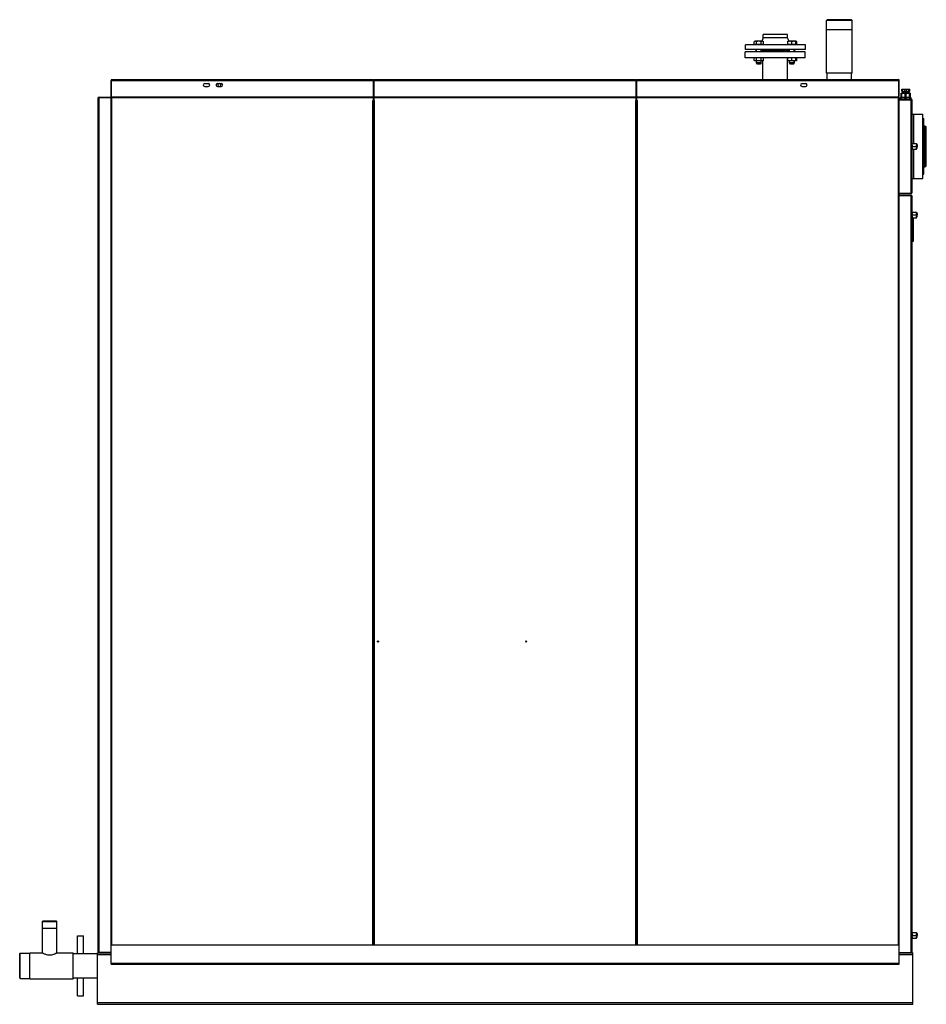
# Model space of a CAD drawing. Extents: x -183 to 183, y -135 to 145.
# Drawn here: x -54 to 52, y 30 to 145 of the extents above; entities that cross this region are included whole.
import ezdxf

# ---------------------------------------------------------------- set-up
doc = ezdxf.new("R2010")
doc.units = 0
doc.header["$LTSCALE"] = 20
doc.linetypes.add('CONTINU', pattern=[0])
doc.layers.get('0').update_dxf_attribs({"linetype": 'CONTINUOUS'})

msp = doc.modelspace()

# ---------------------------------------------------------------- linework, layer by layer
at = {"color": 3, "linetype": 'CONTINU'}
for p, q in [((40.009632, 145.000031), (39.934631, 144.925018)), ((39.934631, 143.800018), (39.934631, 144.925018)), ((42.915333, 144.925018), (39.934631, 144.925018)), ((42.840332, 145.000015), (40.009632, 145.000015)), ((42.915333, 144.925034), (42.840332, 145.000031)), ((42.915333, 143.800018), (42.915333, 144.925018)), ((39.917484, 138.750015), (39.917484, 143.800018)), ((42.93248, 143.800018), (39.917484, 143.800018)), ((42.93248, 138.750015), (42.93248, 143.800018)), ((32.530163, 142.875031), (32.367664, 142.475037)), ((32.530167, 142.875031), (32.530167, 143.275024)), ((35.380165, 143.275024), (32.530167, 143.275024)), ((35.380165, 142.875031), (32.530167, 142.875031)), ((35.380165, 142.875031), (35.380165, 143.275024)), ((35.542664, 142.475037), (35.380165, 142.875031)), ((37.455166, 142.075012), (30.455164, 142.075012)), ((37.455166, 141.525024), (30.455164, 141.525024)), ((30.455166, 141.525024), (30.455166, 142.075012)), ((31.545156, 142.475037), (31.472658, 142.433167)), ((31.473089, 142.095032), (31.473087, 142.433167)), ((31.608376, 142.475037), (31.473089, 142.433167)), ((31.745224, 142.095032), (31.473089, 142.095032)), ((32.495155, 142.475037), (31.545158, 142.475037)), ((31.570156, 142.075012), (31.570156, 142.095032)), ((31.745226, 142.433182), (31.609941, 142.475052)), ((31.745157, 141.250153), (31.745157, 141.525116)), ((31.745224, 142.095032), (31.745226, 142.433167)), ((32.29229, 142.095032), (31.746407, 142.095032)), ((32.0186, 142.475037), (31.748018, 142.433167)), ((31.748024, 142.095032), (31.748018, 142.433167)), ((32.292294, 142.433151), (32.021713, 142.475021)), ((32.29229, 142.095032), (32.292297, 142.433167)), ((32.29509, 142.095032), (32.29509, 142.433167)), ((32.567223, 142.095032), (32.29509, 142.095032)), ((32.430382, 142.475037), (32.295094, 142.433167)), ((32.295158, 141.250015), (32.295158, 141.525024)), ((32.56723, 142.433167), (32.431934, 142.475037)), ((32.470158, 142.075012), (32.470158, 142.095032)), ((32.567657, 142.433136), (32.495144, 142.474976)), ((32.567223, 142.095032), (32.567226, 142.433167)), ((35.408573, 142.095032), (35.408573, 142.475037)), ((36.365173, 142.475037), (35.408573, 142.475037)), ((35.410187, 142.095032), (35.410183, 142.433167)), ((35.644516, 142.475052), (35.410187, 142.433197)), ((35.881538, 142.095032), (35.410187, 142.095032)), ((35.433155, 142.075012), (35.433155, 142.095032)), ((35.608154, 141.250015), (35.608154, 141.525024)), ((35.881546, 142.433167), (35.647217, 142.475037)), ((35.881538, 142.095032), (35.881542, 142.433167)), ((36.356121, 142.095032), (35.883156, 142.095032)), ((35.884769, 142.095032), (35.884766, 142.433167)), ((36.119102, 142.475021), (35.884777, 142.433136)), ((36.356125, 142.433136), (36.121792, 142.475021)), ((36.158154, 141.250153), (36.158154, 141.525116)), ((36.333153, 142.075012), (36.333153, 142.095032)), ((36.340172, 142.075012), (36.340172, 142.095032)), ((36.356121, 142.095032), (36.356125, 142.433167)), ((36.357735, 142.095032), (36.357735, 142.475037)), ((36.437244, 142.433182), (36.357735, 142.457764)), ((36.437241, 142.095032), (36.357735, 142.095032)), ((36.437668, 142.433136), (36.36517, 142.475021)), ((36.437241, 142.095032), (36.437241, 142.433167)), ((37.455166, 141.525024), (37.455166, 142.075012)), ((30.424965, 140.550034), (30.424965, 141.250031)), ((37.424965, 141.250031), (30.424965, 141.250031)), ((37.424965, 140.550034), (30.424965, 140.550034)), ((31.501865, 140.550034), (31.472664, 140.533173)), ((31.527584, 140.550034), (31.473085, 140.533173)), ((31.473089, 140.236877), (31.473087, 140.533173)), ((31.745226, 140.533188), (31.690725, 140.550018)), ((31.705164, 141.375031), (31.705164, 141.450012)), ((31.745157, 141.375031), (31.705164, 141.375031)), ((31.745224, 140.236877), (31.745226, 140.533173)), ((31.857016, 140.550034), (31.748018, 140.533173)), ((31.748022, 140.236877), (31.748018, 140.533173)), ((32.292297, 140.533188), (32.1833, 140.550049)), ((32.29229, 140.236877), (32.292297, 140.533173)), ((32.29509, 140.236877), (32.29509, 140.533173)), ((32.349602, 140.550049), (32.295097, 140.533188)), ((35.608131, 141.375031), (32.295181, 141.375031)), ((32.302177, 141.250031), (32.302177, 141.375031)), ((32.567226, 140.533173), (32.512726, 140.550034)), ((32.567657, 140.533173), (32.538448, 140.550034)), ((32.567223, 140.236877), (32.567226, 140.533173)), ((35.37188, 140.550018), (35.349957, 140.537384)), ((35.397614, 140.550034), (35.34996, 140.535294)), ((35.349964, 138.000046), (35.349964, 140.550034)), ((35.408573, 140.195023), (35.408573, 140.550034)), ((35.410187, 140.236877), (35.410183, 140.533173)), ((35.504665, 140.550049), (35.410187, 140.533173)), ((35.881542, 140.533173), (35.787056, 140.550049)), ((35.881538, 140.236877), (35.881542, 140.533173)), ((35.884769, 140.236877), (35.884766, 140.533173)), ((35.97916, 140.550034), (35.884769, 140.533173)), ((36.205166, 141.375031), (36.158154, 141.375031)), ((36.165173, 141.250031), (36.165173, 141.375031)), ((36.205166, 141.375031), (36.205166, 141.450012)), ((36.356125, 140.533173), (36.26173, 140.550034)), ((36.356121, 140.236877), (36.356125, 140.533173)), ((36.357735, 140.195023), (36.357735, 140.550034)), ((36.437244, 140.533173), (36.382721, 140.550034)), ((36.437675, 140.533188), (36.408455, 140.550018)), ((36.437241, 140.236877), (36.437241, 140.533173)), ((37.424965, 140.550034), (37.424965, 141.250031)), ((31.545155, 140.195023), (31.472654, 140.236877)), ((31.608391, 140.195053), (31.473095, 140.236893)), ((32.499966, 140.195023), (31.54516, 140.195023)), ((31.745228, 140.236877), (31.609936, 140.195038)), ((31.870157, 139.825027), (31.745153, 139.950043)), ((31.745157, 139.950027), (31.745157, 140.195038)), ((32.302177, 139.950027), (31.745157, 139.950027)), ((31.748022, 140.236877), (31.746407, 140.236877)), ((32.018604, 140.195023), (31.748026, 140.236893)), ((32.177177, 139.825027), (31.870157, 139.825027)), ((32.29229, 140.236877), (32.021713, 140.195023)), ((32.295155, 139.950027), (32.170158, 139.825043)), ((32.302177, 139.950027), (32.177181, 139.825027)), ((32.430386, 140.195038), (32.295097, 140.236908)), ((32.295158, 139.950027), (32.295158, 140.195038)), ((32.302177, 139.950027), (32.302177, 140.195038)), ((32.567226, 140.236877), (32.431938, 140.195038)), ((32.567661, 140.236877), (32.495155, 140.195023)), ((32.499966, 138.000046), (32.499966, 140.1978)), ((35.408577, 140.216644), (35.349964, 140.234756)), ((35.408558, 140.198792), (35.349972, 140.232666)), ((36.36517, 140.195023), (35.408573, 140.195023)), ((35.64452, 140.195038), (35.410187, 140.236877)), ((35.608154, 139.950027), (35.608154, 140.195038)), ((36.165173, 139.950027), (35.608154, 139.950027)), ((35.733147, 139.825027), (35.608162, 139.950027)), ((35.881542, 140.236877), (35.647213, 140.195023)), ((36.040173, 139.825027), (35.733154, 139.825027)), ((36.119102, 140.195007), (35.884769, 140.236877)), ((36.15815, 139.950027), (36.03315, 139.825027)), ((36.165169, 139.950027), (36.040169, 139.825027)), ((36.356121, 140.236893), (36.121792, 140.195068)), ((36.158154, 139.950027), (36.158154, 140.195038)), ((36.165173, 139.950027), (36.165173, 140.195038)), ((36.437233, 140.236877), (36.357735, 140.21228)), ((36.437672, 140.236877), (36.365166, 140.195023)), ((-9.925001, 138.00502), (-9.925001, 138.015015)), ((-9.925001, 138.015015), (3.324999, 138.015015)), ((-9.925001, 138.00502), (3.324999, 138.00502)), ((3.324999, 138.00502), (3.324999, 138.015015)), ((42.93248, 138.750015), (39.917484, 138.750015)), ((39.999981, 138.000092), (39.999981, 138.750015)), ((42.849983, 138.000092), (42.849983, 138.750015)), ((-43.674995, 136.000015), (-43.674995, 137.900009)), ((-43.674995, 137.900009), (48.424999, 137.900009)), ((-43.624996, 135.900024), (-43.624996, 137.900009)), ((-43.575008, 138.000015), (-13.025001, 138.000015)), ((-43.575008, 137.900009), (-43.575008, 137.998505)), ((-32.725006, 137.550018), (-32.325008, 137.550018)), ((-32.725006, 137.200012), (-32.325008, 137.200012)), ((-31.225, 137.550018), (-30.825001, 137.550018)), ((-31.225, 137.200012), (-30.825001, 137.200012)), ((-13.025397, 136.925018), (-12.925465, 136.925018)), ((-13.025001, 136.000336), (-13.025001, 137.998505)), ((-12.975001, 136.925018), (-12.975001, 137.900009)), ((-12.925001, 138.000015), (17.674999, 138.000015)), ((-12.925001, 136.000336), (-12.925001, 137.998505)), ((17.674999, 136.000336), (17.674999, 137.998505)), ((17.675131, 136.925018), (17.775064, 136.925018)), ((17.725, 136.925018), (17.725, 137.900009)), ((17.775, 138.000015), (48.375, 138.000015)), ((17.775, 136.000336), (17.775, 137.998505)), ((37.075001, 137.550018), (37.475002, 137.550018)), ((37.075001, 137.200012), (37.475002, 137.200012)), ((48.325001, 137.900009), (48.325001, 137.998505)), ((48.375, 137.986618), (48.375, 138.000015)), ((48.375, 135.900009), (48.375, 137.900009)), ((48.424999, 136.050018), (48.424999, 137.900009)), ((48.7075, 136.650024), (48.7075, 136.900024)), ((48.7075, 136.900024), (49.642502, 136.900024)), ((48.792419, 136.650024), (48.792419, 136.900024)), ((49.082985, 136.650024), (49.082985, 136.900024)), ((49.267017, 136.650024), (49.267017, 136.900024)), ((49.557579, 136.650024), (49.557579, 136.900024)), ((49.642502, 136.650024), (49.642502, 136.900024)), ((-45.176502, 36.100014), (-45.176502, 135.900024)), ((-45.176502, 135.850021), (-45.163101, 135.850021)), ((-45.174984, 135.900024), (-43.674988, 135.900024)), ((-45.076496, 36.050014), (-45.076496, 135.950012)), ((-45.076496, 135.950012), (-43.575008, 135.950012)), ((-43.674995, 136.000015), (-13.025001, 136.000015)), ((-43.674995, 34.701523), (-43.674995, 135.950012)), ((-43.673481, 135.900024), (-13.025001, 135.900024)), ((-43.575008, 36.950222), (-43.575008, 135.998505)), ((-13.025397, 135.950012), (-12.925001, 135.950012)), ((-13.025001, 135.550018), (-13.025001, 135.998505)), ((-12.925001, 136.000015), (17.674999, 136.000015)), ((-12.925001, 135.550018), (-12.925001, 135.998505)), ((-12.925001, 135.900024), (17.674999, 135.900024)), ((17.674999, 135.550018), (17.674999, 135.998505)), ((17.674999, 135.950012), (17.774996, 135.950012)), ((17.775, 136.000015), (48.375, 136.000015)), ((17.775, 135.550018), (17.775, 135.998505)), ((17.775, 135.900024), (48.423481, 135.900009)), ((48.325001, 36.950222), (48.325001, 135.998505)), ((48.325001, 135.950012), (48.424999, 135.950012)), ((48.375, 136.050018), (48.424999, 136.050018)), ((48.424999, 34.701523), (48.424999, 135.950012)), ((48.525002, 135.700012), (48.525002, 135.891937)), ((48.525002, 135.891937), (48.625, 135.891937)), ((48.575001, 135.700012), (48.575001, 135.750015)), ((48.625, 135.750015), (48.625, 135.950012)), ((48.625, 135.950012), (49.724998, 135.950012)), ((48.630001, 135.950012), (48.630001, 136.425018)), ((48.630001, 136.425018), (49.720001, 136.425018)), ((48.674664, 136.300323), (48.681442, 136.325394)), ((48.674667, 135.950012), (48.674667, 136.300323)), ((48.681446, 136.325378), (48.699306, 136.343231)), ((48.692333, 135.750015), (48.692333, 135.950012)), ((48.692333, 135.750015), (49.107666, 135.750015)), ((48.69931, 136.343231), (48.705856, 136.345016)), ((48.705856, 136.345016), (48.71339, 136.345779)), ((48.708439, 136.650024), (49.64156, 136.650024)), ((48.71339, 136.345779), (48.722084, 136.343231)), ((48.714996, 136.505768), (48.762501, 136.533188)), ((48.714996, 136.43573), (48.762497, 136.46315)), ((48.715, 136.639267), (48.715, 136.650024)), ((48.715, 136.639282), (48.762497, 136.611847)), ((48.715, 136.639267), (49.634998, 136.639267)), ((48.715, 136.575745), (48.762501, 136.603165)), ((48.715, 136.569275), (48.715, 136.57576)), ((48.715, 136.57576), (49.635002, 136.57576)), ((48.715, 136.569275), (48.762497, 136.541855)), ((48.715, 136.569275), (49.634998, 136.569275)), ((48.715, 136.499268), (48.715, 136.505768)), ((48.715, 136.505768), (49.635002, 136.505768)), ((48.715, 136.499268), (49.634998, 136.499268)), ((48.715, 136.425018), (48.715, 136.43576)), ((48.715, 136.43576), (49.635002, 136.43576)), ((48.715004, 136.499268), (48.762505, 136.471863)), ((48.722088, 136.343246), (48.72467, 136.340454)), ((48.724667, 136.340439), (48.732555, 136.325378)), ((48.726719, 136.300323), (48.732552, 136.325378)), ((48.726719, 135.950012), (48.726719, 136.300323)), ((49.107666, 135.750015), (49.107666, 135.950012)), ((49.130703, 136.300323), (49.138241, 136.325378)), ((49.130703, 135.950012), (49.130703, 136.300323)), ((49.138241, 136.325378), (49.162052, 136.342712)), ((49.162052, 136.342712), (49.174999, 136.341766)), ((49.174999, 136.341766), (49.179146, 136.343246)), ((49.179146, 136.343231), (49.182968, 136.343231)), ((49.182968, 136.343246), (49.207207, 136.331406)), ((49.207207, 136.331406), (49.212975, 136.325394)), ((49.212978, 136.325394), (49.219284, 136.300323)), ((49.219288, 135.950012), (49.219288, 136.300323)), ((49.242336, 135.750015), (49.242336, 135.950012)), ((49.242336, 135.750015), (49.657665, 135.750015)), ((49.587498, 136.60318), (49.635002, 136.57576)), ((49.587498, 136.541855), (49.634998, 136.569275)), ((49.587498, 136.533203), (49.635002, 136.505768)), ((49.587498, 136.471848), (49.635006, 136.499268)), ((49.587502, 136.463196), (49.635002, 136.435776)), ((49.587505, 136.611816), (49.634995, 136.639267)), ((49.61274, 136.305267), (49.616451, 136.325363)), ((49.61274, 136.305267), (49.623276, 136.300323)), ((49.616451, 136.325378), (49.628647, 136.343231)), ((49.623276, 135.950012), (49.623276, 136.300323)), ((49.628647, 136.343231), (49.634052, 136.345383)), ((49.634052, 136.345383), (49.641289, 136.345627)), ((49.634998, 136.639267), (49.634998, 136.650024)), ((49.634998, 136.569275), (49.635002, 136.57576)), ((49.634998, 136.499268), (49.635002, 136.505768)), ((49.634998, 136.425018), (49.635002, 136.43576)), ((49.641289, 136.345627), (49.649826, 136.343231)), ((49.649826, 136.343231), (49.667084, 136.325378)), ((49.657665, 135.750015), (49.657665, 135.950012)), ((49.667084, 136.325394), (49.673626, 136.300323)), ((49.67363, 135.950012), (49.67363, 136.300323)), ((49.720001, 135.950012), (49.720001, 136.425018)), ((49.724998, 135.750015), (49.724998, 135.950012)), ((49.724998, 135.891937), (49.825001, 135.891937)), ((49.775002, 135.700012), (49.775002, 135.750015)), ((49.825001, 124.70002), (49.825001, 135.891937)), ((-13.075001, 36.949955), (-13.075001, 135.550018)), ((-13.075001, 135.550018), (-12.976521, 135.550018)), ((-13.025397, 135.650024), (-12.925465, 135.650024)), ((-12.975001, 36.949955), (-12.975001, 135.550018)), ((-12.973481, 135.550018), (-12.875001, 135.550018)), ((-12.875001, 36.949955), (-12.875001, 135.550018)), ((17.625, 36.949955), (17.625, 135.550018)), ((17.625, 135.550018), (17.72348, 135.550018)), ((17.675131, 135.650024), (17.775064, 135.650024)), ((17.725, 36.949951), (17.725, 135.550018)), ((17.726519, 135.550018), (17.824999, 135.550018)), ((17.824999, 36.949951), (17.824999, 135.550018)), ((48.424992, 135.700012), (49.825001, 135.700012)), ((48.424992, 135.650024), (49.825001, 135.650024)), ((49.825001, 135.600021), (49.923481, 135.600021)), ((49.924999, 124.800018), (49.924999, 135.600021)), ((49.925014, 133.750916), (49.93, 133.750916)), ((49.93, 130.502777), (49.93, 133.950912)), ((49.93, 133.950912), (50.129997, 133.950912)), ((50.129997, 130.524994), (50.129997, 133.950912)), ((50.129997, 133.790909), (50.134998, 133.790909)), ((50.134998, 130.524994), (50.134998, 133.950912)), ((50.134998, 133.950912), (51.184998, 133.950912)), ((51.184998, 126.450912), (51.184998, 133.950912)), ((51.184998, 133.450912), (51.285, 133.450912)), ((51.285, 126.950912), (51.285, 133.450912)), ((51.285, 132.600922), (51.41, 132.600922)), ((51.41, 132.600922), (51.584999, 132.475922)), ((51.41, 127.800919), (51.41, 132.600922)), ((51.584999, 127.925919), (51.584999, 132.475922)), ((49.924999, 130.49411), (49.942844, 130.525024)), ((49.942841, 130.525024), (50.447834, 130.525024)), ((49.942841, 130.362488), (49.971706, 130.524124)), ((49.942841, 130.362518), (49.97171, 130.200912)), ((49.942841, 130.037506), (49.971706, 130.199127)), ((49.942841, 130.037521), (49.971706, 129.875916)), ((49.971706, 130.524124), (50.424519, 130.524124)), ((49.971706, 130.200912), (50.424519, 130.200912)), ((49.971706, 130.199127), (50.424519, 130.199127)), ((50.424515, 130.199142), (50.44783, 130.037537)), ((50.424519, 130.524124), (50.447838, 130.362518)), ((50.424519, 130.200928), (50.447834, 130.362534)), ((50.424519, 129.875931), (50.447834, 130.037521)), ((50.447834, 130.525024), (50.479771, 130.456543)), ((50.479767, 129.943512), (50.513607, 130.069778)), ((50.479771, 130.456543), (50.513611, 130.330246)), ((50.513603, 130.330261), (50.525002, 130.200012)), ((50.513607, 130.069778), (50.525002, 130.200012)), ((-45.187, 122.350021), (-45.187, 129.850021)), ((-45.187, 129.850021), (-45.177002, 129.850021)), ((49.925003, 129.905914), (49.942841, 129.875031)), ((49.93, 126.450912), (49.93, 129.897263)), ((49.942841, 129.875015), (50.447834, 129.875015)), ((49.971706, 129.875916), (50.424519, 129.875916)), ((50.129997, 126.450912), (50.129997, 129.875046)), ((50.134998, 126.450912), (50.134998, 129.875046)), ((50.44783, 129.875015), (50.479771, 129.943497)), ((51.285, 127.800919), (51.41, 127.800919)), ((51.41, 127.800919), (51.584999, 127.925919)), ((49.925014, 126.650917), (49.93, 126.650917)), ((50.129997, 126.610916), (50.134998, 126.610916)), ((51.184998, 126.950912), (51.285, 126.950912)), ((49.93, 126.450912), (50.129997, 126.450912)), ((50.134998, 126.450912), (51.184998, 126.450912)), ((48.424992, 124.750015), (49.825001, 124.750015)), ((48.424992, 124.70002), (49.825001, 124.70002)), ((48.424992, 124.500015), (49.825001, 124.500015)), ((48.424992, 124.45002), (49.875, 124.45002)), ((49.825001, 124.800018), (49.923481, 124.800018)), ((49.825001, 36.000015), (49.825001, 124.500015)), ((49.825001, 124.400017), (49.923481, 124.400017)), ((49.875, 124.400017), (49.875, 124.45002)), ((49.924999, 36.100018), (49.924999, 124.400017)), ((-45.187, 122.350021), (-45.177002, 122.350021)), ((49.924999, 122.494118), (49.942841, 122.525017)), ((49.924999, 121.905922), (49.942837, 121.875015)), ((49.942841, 122.525017), (50.447834, 122.525017)), ((49.942841, 122.362495), (49.971706, 122.524109)), ((49.942841, 122.362518), (49.971706, 122.200912)), ((49.942841, 122.037498), (49.97171, 122.19912)), ((49.942841, 122.037521), (49.971706, 121.875916)), ((49.971706, 122.524124), (50.424519, 122.524124)), ((49.971706, 122.200912), (50.424519, 122.200912)), ((49.971706, 122.19912), (50.424519, 122.19912)), ((50.424519, 122.524132), (50.447834, 122.362534)), ((50.424519, 122.200912), (50.447834, 122.362518)), ((50.424519, 122.19912), (50.447834, 122.037521)), ((50.424519, 121.875916), (50.447834, 122.037521)), ((50.447834, 122.525017), (50.479771, 122.456535)), ((50.447838, 121.875015), (50.479774, 121.943504)), ((50.479767, 121.943497), (50.513607, 122.069778)), ((50.479771, 122.456543), (50.513607, 122.330254)), ((50.513607, 122.330254), (50.525002, 122.20002)), ((50.513607, 122.069778), (50.525002, 122.20002)), ((49.93, 119.07502), (49.93, 121.897263)), ((49.942841, 121.875015), (50.447834, 121.875015)), ((49.971706, 121.875916), (50.424519, 121.875916)), ((50.080002, 119.144966), (50.080002, 121.875031)), ((49.924999, 120.525017), (49.93, 120.525017)), ((49.924999, 120.375015), (49.93, 120.375015)), ((49.93, 119.07502), (50.080002, 119.144966)), ((-51.681244, 39.682495), (-51.606247, 39.757496)), ((-51.681244, 38.907501), (-51.681244, 39.682503)), ((-51.681244, 39.682503), (-50.018787, 39.682503)), ((-51.606247, 39.7575), (-50.093796, 39.7575)), ((-50.093826, 39.757504), (-50.018787, 39.682503)), ((-50.018787, 38.907501), (-50.018787, 39.682503)), ((-51.69252, 35.988815), (-51.69252, 38.907501)), ((-51.69252, 38.907501), (-50.007523, 38.907501)), ((-50.007523, 35.988811), (-50.007523, 38.907501)), ((-47.600006, 35.925011), (-47.600006, 38)), ((-47.600006, 38), (-46.900009, 38)), ((-46.900009, 35.925011), (-46.900009, 38)), ((49.924999, 38.344116), (49.942841, 38.375015)), ((49.942841, 38.375015), (50.447834, 38.375015)), ((49.942841, 38.212517), (49.971706, 38.374119)), ((49.942841, 38.212517), (49.971706, 38.050915)), ((49.942841, 37.887516), (49.971706, 38.049122)), ((49.971706, 38.374119), (50.424519, 38.374119)), ((49.971706, 38.050915), (50.424519, 38.050915)), ((49.971706, 38.049118), (50.424519, 38.049118)), ((50.424519, 38.374119), (50.447834, 38.212517)), ((50.424519, 38.050915), (50.447834, 38.212517)), ((50.424519, 38.049118), (50.447834, 37.887516)), ((50.447834, 38.375015), (50.479771, 38.306534)), ((50.479771, 38.306534), (50.513607, 38.180252)), ((50.513607, 38.180252), (50.525002, 38.050018)), ((50.513607, 37.919781), (50.525002, 38.050014)), ((-43.674995, 36.950001), (48.424999, 36.950001)), ((49.924999, 37.755917), (49.942841, 37.725018)), ((49.942841, 37.887516), (49.971706, 37.725914)), ((49.942841, 37.725018), (50.447834, 37.725018)), ((49.971706, 37.725914), (50.424519, 37.725914)), ((50.424519, 37.725914), (50.447834, 37.887516)), ((50.447834, 37.725018), (50.479771, 37.793503)), ((50.479771, 37.793503), (50.513607, 37.919781)), ((-54.350025, 33.084652), (-54.350025, 35.915352)), ((-54.350002, 35.915359), (-54.275013, 35.990345)), ((-54.275013, 33.009651), (-54.275013, 35.990353)), ((-54.275013, 35.990353), (-53.150013, 35.990353)), ((-53.150013, 32.9925), (-53.150013, 36.007504)), ((-53.150013, 36.007504), (-51.725021, 36.007504)), ((-49.975021, 36.007504), (-48.100021, 36.007504)), ((-48.100021, 32.9925), (-48.100021, 36.007504)), ((-48.100021, 35.925014), (-45.249989, 35.925007)), ((-46.100021, 35.917812), (-45.25, 35.917812)), ((-45.25, 30.000002), (-45.25, 36)), ((-45.25, 36), (-43.674995, 36)), ((-45.25, 35.800003), (-43.674496, 35.800003)), ((-45.176502, 36.150013), (-45.163101, 36.150013)), ((-45.174984, 36.100014), (-43.674995, 36.100014)), ((-45.076496, 36.050014), (-43.674976, 36.050014)), ((48.424492, 35.800003), (50, 35.800003)), ((48.424992, 36.050018), (49.875, 36.050018)), ((48.424999, 36), (50, 36)), ((48.474998, 35.999989), (48.474998, 36.050014)), ((48.724998, 36.000015), (48.724998, 36.050018)), ((49.825001, 36.100018), (49.923481, 36.100018)), ((49.875, 36.050018), (49.875, 36.100018)), ((50, 30.000002), (50, 36)), ((-43.674995, 34.800003), (48.424999, 34.800003)), ((-43.674995, 34.700001), (48.424999, 34.700001)), ((-54.350037, 33.084648), (-54.275024, 33.009651)), ((-54.275013, 33.009651), (-53.150013, 33.009651)), ((-53.150013, 32.9925), (-48.100021, 32.9925)), ((-48.100021, 33.074997), (-45.25, 33.07531)), ((-47.600006, 31), (-47.600006, 33.074997)), ((-46.900009, 30.999998), (-46.900009, 33.074997)), ((-47.600006, 31), (-46.900009, 31)), ((-45.25, 30.200003), (50, 30.200003)), ((-45.25, 30.000002), (50, 30.000002))]:
    msp.add_line(p, q, dxfattribs=at)
for points in [[(48.525002, 135.891937), (48.558331, 135.892746), (48.591667, 135.893509), (48.625, 135.894226)], [(48.575001, 135.750031), (48.580818, 135.750031), (48.597748, 135.750015), (48.625, 135.750015)], [(49.825001, 135.891937), (49.791668, 135.892746), (49.758335, 135.893509), (49.724998, 135.894226)], [(49.724998, 135.750015), (49.752987, 135.750015), (49.76955, 135.750031), (49.775002, 135.750031)], [(-49.975021, 36.007504), (-49.982742, 36.002975), (-50.005276, 35.990082), (-50.041634, 35.969841), (-50.061836, 35.958832), (-50.084438, 35.946743), (-50.109333, 35.93372), (-50.146275, 35.914993), (-50.186993, 35.895199), (-50.2313, 35.87468), (-50.316631, 35.838295), (-50.411514, 35.803337), (-50.515182, 35.772423), (-50.622646, 35.74876), (-50.735085, 35.733185), (-50.850021, 35.727573), (-50.964954, 35.733185), (-51.077396, 35.74876), (-51.184864, 35.772423), (-51.288525, 35.803337), (-51.383408, 35.838291), (-51.468739, 35.87468), (-51.513027, 35.895203), (-51.553734, 35.914993), (-51.590675, 35.93372), (-51.615585, 35.946743), (-51.638203, 35.958836), (-51.658413, 35.969845), (-51.694756, 35.990078), (-51.717289, 36.002975), (-51.725021, 36.007504)]]:
    msp.add_lwpolyline(points, dxfattribs=at)
for centre in [(-12.475001, 72.375015), (4.824999, 72.375015)]:
    msp.add_circle(centre, 0.07, dxfattribs=at)
at = {"color": 3, "linetype": 'CONTINU', "extrusion": (0, 0, -1)}
for centre, radius, start, end in [((-31.630165, 141.450012), 0.074997, 90, 180.000381), ((-36.280167, 141.450012), 0.075001, 0.000379, 90)]:
    msp.add_arc(centre, radius, start, end, dxfattribs=at)
at = {"color": 3, "linetype": 'CONTINU'}
for centre, radius, start, end in [((-43.574982, 137.900009), 0.100012, 89.736679, 179.914902), ((-43.574997, 137.900009), 0.050001, 89.460243, 179.825867), ((-32.725006, 137.375015), 0.174999, 89.842354, 270.15786), ((-32.325008, 137.375015), 0.174999, 270.157852, 89.842346), ((-31.225, 137.375015), 0.174999, 89.842346, 270.157852), ((-31.025002, 137.375015), 0.174999, 270.157852, 268.157799), ((-30.825001, 137.375015), 0.174999, 270.157852, 89.842346), ((-13.075001, 137.900009), 0.099998, 0.026207, 59.772491), ((-12.874989, 137.900009), 0.100014, 119.748528, 179.97287), ((-12.874989, 137.900009), 0.100012, 89.729408, 90.636017), ((17.625, 137.900009), 0.1, 359.964674, 59.743), ((17.824999, 137.900009), 0.100001, 119.776695, 180.035217), ((37.075001, 137.375015), 0.174999, 89.842125, 270.157631), ((37.274994, 137.375015), 0.175, 268.163086, 269.504753), ((37.475002, 137.375015), 0.174999, 270.157631, 89.842125), ((48.324989, 137.900009), 0.100011, 359.903151, 89.715752), ((48.324993, 137.900009), 0.050005, 359.807231, 89.436707), ((-45.076508, 135.850021), 0.099993, 89.722198, 179.913513), ((-43.575008, 136.050018), 0.099999, 210.007492, 240.033371), ((48.325001, 136.100021), 0.100001, 299.859413, 329.961214), ((48.759998, 136.607513), 0.005, 300.492504, 59.288288), ((48.759998, 136.467514), 0.005, 303.463825, 54.395924), ((48.759998, 136.537506), 0.005, 306.10968, 49.750832), ((49.59, 136.607513), 0.005, 119.503571, 240.716049), ((49.59, 136.537506), 0.005, 111.866608, 250.990387), ((49.59, 136.467514), 0.005, 115.970421, 245.832764), ((49.825001, 135.600021), 0.049998, 0.150818, 90.407829), ((49.825001, 135.600021), 0.100001, 0.075136, 90.203087), ((49.825001, 124.800018), 0.099998, 270, 359.992345), ((49.825001, 124.800018), 0.050001, 270, 359.984698), ((49.825001, 124.400017), 0.1, 359.949066, 89.872429), ((49.825001, 124.400017), 0.05, 359.898358, 0.197558), ((-45.076496, 36.150017), 0.100002, 180.018433, 270), ((49.825005, 36.10001), 0.099994, 270, 359.967827)]:
    msp.add_arc(centre, radius, start, end, dxfattribs=at)

doc.saveas('drawing.dxf')
